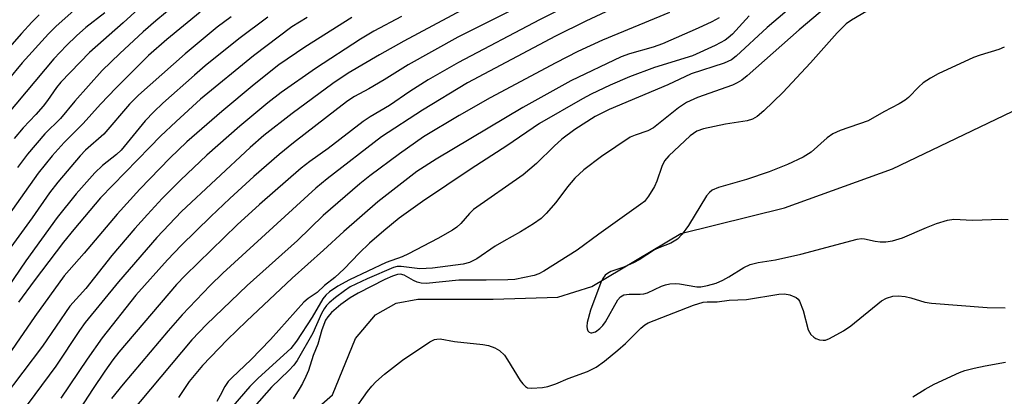
# Model space of a CAD drawing. Units: inches. Extents: x 1279769 to 1285769, y 577448 to 581448.
# Drawn here: x 1283307 to 1283507, y 580668 to 580744 of the extents above; entities that cross this region are included whole.
import ezdxf

# ---------------------------------------------------------------- set-up
doc = ezdxf.new("R2010")
doc.units = ezdxf.units.IN
doc.header["$MEASUREMENT"] = 0
doc.layers.add('HYDRO-Single Line Stream', color=4, linetype='Continuous')
doc.layers.add('Undefined', color=1, linetype='Continuous')

msp = doc.modelspace()

# ---------------------------------------------------------------- linework, layer by layer
at = {"layer": 'HYDRO-Single Line Stream'}
msp.add_lwpolyline([(1283350.37, 580649.96), (1283370.73, 580667.83), (1283375.42, 580679.27), (1283379.44, 580684.09), (1283383.67, 580686.51), (1283388.09, 580687.31), (1283394.33, 580687.31), (1283403.38, 580687.31), (1283416.59, 580687.73), (1283423.46, 580689.84), (1283441.58, 580700.65), (1283462.68, 580705.88), (1283484.64, 580713.79), (1283517.11, 580729.38), (1283547.84, 580736.56), (1283618.66, 580743.94), (1283639.59, 580747.99), (1283654.76, 580749.22), (1283660.85, 580752.71)], dxfattribs=at)
at = {"layer": 'Undefined'}
for points, elevation in [([(1283420.45, 580752.82), (1283396.18, 580740.62), (1283386.12, 580734.98), (1283381.2, 580731.92), (1283378.1, 580730.12), (1283375.17, 580728.54), (1283373.84, 580727.66), (1283371.78, 580726.12), (1283362.78, 580719.12), (1283359.86, 580716.73), (1283354.69, 580712.23), (1283349.84, 580707.81), (1283345.97, 580704.15), (1283339.92, 580698.22), (1283337.11, 580695.29), (1283330.69, 580688.08), (1283323.87, 580679.42), (1283320.8, 580675.07), (1283315.41, 580667.15)], 462), ([(1283469.96, 580751.78), (1283459.17, 580742.59), (1283452.88, 580736.77), (1283451.89, 580735.99), (1283450.38, 580735.31), (1283443.67, 580733.14), (1283438.96, 580730.89), (1283426.98, 580725.9), (1283424.14, 580724.44), (1283420.03, 580721.81), (1283417.4, 580719.86), (1283415.8, 580718.43), (1283412.22, 580714.91), (1283409.49, 580712.63), (1283399.43, 580705.57), (1283398.56, 580704.75), (1283396.85, 580702.67), (1283396.02, 580701.97), (1283395.13, 580701.33), (1283392.17, 580699.67), (1283386.14, 580696.51), (1283384.87, 580695.94), (1283381.61, 580694.77), (1283374.15, 580691.23), (1283371.82, 580689.94), (1283370.12, 580688.78), (1283369.34, 580688.09), (1283368.72, 580687.33), (1283366.6, 580683.63), (1283363.38, 580678.72), (1283362.26, 580677.28), (1283355.57, 580671.2), (1283353.86, 580669.53), (1283349.17, 580664.05)], 450), ([(1283427.09, 580751.37), (1283412.84, 580744.14), (1283396.37, 580735.46), (1283390.16, 580731.95), (1283386.41, 580729.58), (1283382.33, 580726.73), (1283378.39, 580724.4), (1283376.97, 580723.45), (1283369.82, 580717.98), (1283366.08, 580715.32), (1283364.34, 580713.97), (1283355.82, 580706.56), (1283351.33, 580702.43), (1283340.7, 580692.1), (1283338.94, 580690.28), (1283327.24, 580676.49), (1283326.02, 580674.92), (1283324.4, 580672.62), (1283321.86, 580668.88), (1283316.97, 580661.41)], 460), ([(1283333.52, 580748.53), (1283328.11, 580743.5), (1283321.29, 580737.47), (1283315.42, 580731.45), (1283314.52, 580730.35), (1283312.7, 580727.7), (1283311.82, 580726.57), (1283310.33, 580724.85), (1283307.75, 580722.17), (1283305.92, 580719.96)], 480), ([(1283340.66, 580748.86), (1283334.79, 580743.95), (1283332.19, 580741.69), (1283327.44, 580737.32), (1283323.87, 580733.86), (1283318.3, 580727.61), (1283315.39, 580724.03), (1283312.2, 580720.91), (1283308.67, 580716.8), (1283306.64, 580714.09)], 478), ([(1283400.85, 580748.23), (1283385.23, 580739.82), (1283380.24, 580737.01), (1283373.87, 580733.26), (1283370.78, 580731.18), (1283362.48, 580725.11), (1283356.71, 580720.57), (1283353.96, 580718.16), (1283339.96, 580705.13), (1283334.99, 580699.83), (1283327.17, 580690.81), (1283320.36, 580682.55), (1283319.21, 580680.95), (1283314.38, 580673.66), (1283307.24, 580663.94)], 464), ([(1283432.59, 580748.75), (1283422.25, 580743.87), (1283416.06, 580740.81), (1283398.17, 580731.35), (1283389, 580725.77), (1283380.65, 580720.34), (1283369.62, 580711.78), (1283367.34, 580709.87), (1283348.41, 580692.59), (1283345.84, 580690.05), (1283340.14, 580684.09), (1283337.27, 580680.85), (1283328.08, 580670.03), (1283325.77, 580667.05)], 458), ([(1283343.76, 580745.69), (1283336.97, 580740.11), (1283333.28, 580736.88), (1283326.67, 580730.33), (1283323.5, 580726.98), (1283319.99, 580723.03), (1283316.09, 580719.19), (1283313.69, 580716.48), (1283310.79, 580712.93), (1283302.75, 580701.59)], 476), ([(1283318.16, 580746.09), (1283314.39, 580742.8), (1283312.89, 580741.27), (1283307.56, 580735.36), (1283304.63, 580731.87)], 484), ([(1283439.26, 580745.61), (1283425.63, 580740.02), (1283420.62, 580737.71), (1283416.14, 580735.41), (1283402.77, 580728.25), (1283396.47, 580724.69), (1283389.22, 580720.31), (1283384.31, 580716.88), (1283378.31, 580712.42), (1283376.25, 580710.8), (1283368.83, 580704.32), (1283363.58, 580699.22), (1283353.33, 580690.06), (1283345.04, 580682.11), (1283342.05, 580679.01), (1283329.47, 580663.96)], 456), ([(1283471.25, 580746.79), (1283465.68, 580742.08), (1283455.12, 580732.77), (1283453.98, 580731.86), (1283453.08, 580731.32), (1283452.07, 580730.87), (1283444.98, 580728.36), (1283442.75, 580727.3), (1283441.14, 580726.23), (1283436.04, 580722.15), (1283434.84, 580721.55), (1283432.28, 580720.68), (1283431.3, 580720.23), (1283425.47, 580716.36), (1283421.84, 580713.61), (1283420.03, 580711.91), (1283418.53, 580710.19), (1283416.17, 580706.94), (1283414.18, 580704.71), (1283413.14, 580703.74), (1283411.63, 580702.64), (1283408.99, 580700.98), (1283405.59, 580699.13), (1283403.83, 580698.06), (1283400.05, 580695.49), (1283398.58, 580694.78), (1283397.27, 580694.4), (1283391.08, 580693.61), (1283388.48, 580693.5), (1283384.68, 580693.96), (1283383.88, 580693.91), (1283383.09, 580693.72), (1283377.74, 580691.43), (1283374.32, 580689.78), (1283373.14, 580689.01), (1283371.34, 580687.63), (1283370.03, 580686.57), (1283369.47, 580685.99), (1283369.01, 580685.33), (1283368.49, 580684.37), (1283366.71, 580680.38), (1283363.51, 580674.84), (1283362.82, 580673.85), (1283361.85, 580672.81), (1283358.28, 580669.37), (1283354.8, 580665.4)], 448), ([(1283480.62, 580746.58), (1283476.34, 580744.09), (1283475.21, 580743.31), (1283473.4, 580741.52), (1283467.96, 580735.37), (1283462.34, 580729.35), (1283458.5, 580725.62), (1283457.15, 580724.46), (1283456.19, 580723.95), (1283455.07, 580723.62), (1283450.71, 580722.94), (1283446.18, 580721.99), (1283444.87, 580721.47), (1283443.47, 580720.53), (1283439.18, 580716.46), (1283438.29, 580715.44), (1283437.7, 580714.3), (1283436.68, 580711.28), (1283436.23, 580710.2), (1283435.04, 580708.23), (1283434.18, 580707.17), (1283433.48, 580706.6), (1283424.91, 580700.53), (1283420.5, 580697.26), (1283413.7, 580693), (1283412.69, 580692.44), (1283411.73, 580692.08), (1283407.81, 580691.32), (1283406.36, 580691.23), (1283401.98, 580691.16), (1283396.42, 580691.19), (1283389.78, 580690.49), (1283388.73, 580690.57), (1283387.96, 580690.75), (1283387.21, 580691.08), (1283385.26, 580692.2), (1283384.56, 580692.37), (1283383.95, 580692.33), (1283382.91, 580691.98), (1283381.36, 580691.28), (1283375.95, 580688.54), (1283374.28, 580687.56), (1283372.41, 580686.22), (1283370.47, 580684.58), (1283369.74, 580683.72), (1283369.29, 580682.99), (1283368.55, 580681.06), (1283367.72, 580678.14), (1283366.75, 580675.82), (1283365.79, 580672.81), (1283365.31, 580671.57), (1283364.62, 580670.14), (1283363.94, 580668.96), (1283362.7, 580667.01)], 446), ([(1283374.62, 580744.6), (1283365.07, 580738.55), (1283359.79, 580734.98), (1283354.77, 580730.97), (1283348.2, 580725.52), (1283341.07, 580719.3), (1283337.58, 580715.99), (1283331.48, 580709.65), (1283326.92, 580704.62), (1283320.15, 580696.65), (1283316.11, 580692.06), (1283310.14, 580683.78), (1283302.31, 580672.5)], 468), ([(1283384.72, 580744.84), (1283379.13, 580741.81), (1283376.41, 580740.23), (1283367.28, 580734.24), (1283360.26, 580729.37), (1283357.54, 580727.22), (1283351.86, 580722.51), (1283345.16, 580716.62), (1283339.75, 580711.53), (1283336.05, 580707.75), (1283333.04, 580704.54), (1283330.5, 580701.7), (1283325.8, 580696.17), (1283320.48, 580689.47), (1283317.23, 580685.89), (1283311.68, 580677.75), (1283303.7, 580667.17)], 466), ([(1283324.35, 580745.57), (1283320.54, 580742.55), (1283318.63, 580740.88), (1283316.58, 580738.94), (1283314.02, 580736.21), (1283304.48, 580724.91)], 482), ([(1283357.54, 580744.66), (1283351.62, 580740.25), (1283344.83, 580734.75), (1283342.63, 580732.89), (1283336.18, 580727.15), (1283334.32, 580725.39), (1283332.56, 580723.58), (1283327.72, 580717.63), (1283326.75, 580716.74), (1283323.93, 580714.53), (1283322.36, 580713.02), (1283318.53, 580708.72), (1283314.66, 580703.94), (1283308.29, 580695.08), (1283304.54, 580689.61)], 472), ([(1283311.02, 580745.18), (1283309.51, 580743.67), (1283307.42, 580741.35), (1283304.98, 580738.57)], 486), ([(1283350.06, 580744.78), (1283347.24, 580742.64), (1283340.75, 580737.25), (1283331.25, 580728.84), (1283329.42, 580726.97), (1283324.15, 580720.9), (1283320.47, 580717.6), (1283319.35, 580716.44), (1283314.84, 580711.12), (1283313.12, 580708.91), (1283309.56, 580703.85), (1283305.23, 580697.89)], 474), ([(1283365.54, 580744.65), (1283362.44, 580742.7), (1283354.66, 580736.79), (1283343.84, 580727.97), (1283338.89, 580723.48), (1283335.73, 580720.47), (1283333.51, 580718.23), (1283323.52, 580707.89), (1283318.08, 580701.49), (1283316, 580698.89), (1283310, 580691.01), (1283306.8, 580686.68)], 470), ([(1283449.37, 580744.56), (1283447.89, 580743.76), (1283445.11, 580742.43), (1283437.88, 580739.24), (1283435.96, 580738.57), (1283431.15, 580737.25), (1283429.43, 580736.62), (1283419.18, 580731.73), (1283409.45, 580726.31), (1283391.82, 580715.76), (1283387.9, 580713.27), (1283379.92, 580707.07), (1283372.99, 580701.08), (1283368.89, 580697.29), (1283362.47, 580691.56), (1283353.2, 580682.79), (1283349.29, 580679.01), (1283344.25, 580673.82), (1283341.57, 580670.53), (1283339.34, 580667.27)], 454), ([(1283455.49, 580744.96), (1283452.07, 580741.23), (1283451.25, 580740.48), (1283450.6, 580740.01), (1283448.55, 580738.95), (1283443.94, 580736.83), (1283436.23, 580734.42), (1283431.17, 580732.53), (1283427.23, 580730.84), (1283423.32, 580728.99), (1283421.6, 580728.09), (1283412.86, 580723.06), (1283406.21, 580718.47), (1283398.92, 580713.82), (1283389.01, 580707.17), (1283384.3, 580703.81), (1283381.14, 580701.19), (1283378.26, 580698.66), (1283376.14, 580696.64), (1283373.06, 580693.44), (1283371.15, 580691.68), (1283369.1, 580690.05), (1283367.56, 580688.63), (1283365.78, 580687.43), (1283364.89, 580686.67), (1283358.1, 580679.06), (1283354.12, 580674.97), (1283350.3, 580671.37), (1283349.48, 580670.51), (1283348.82, 580669.55), (1283347.85, 580667.66), (1283347.14, 580666.5)], 452), ([(1283507.41, 580738.58), (1283506.31, 580738.13), (1283502.47, 580736.95), (1283501.13, 580736.46), (1283493.92, 580733.18), (1283492.37, 580732.29), (1283490.88, 580731.29), (1283490, 580730.49), (1283487.95, 580728.32), (1283487.26, 580727.78), (1283486.02, 580727.02), (1283482.87, 580725.43), (1283479.74, 580723.6), (1283474.01, 580721.62), (1283472.49, 580720.93), (1283471.35, 580720.14), (1283468.08, 580717.24), (1283466.45, 580716.2), (1283463.32, 580714.7), (1283459.54, 580713.21), (1283454.97, 580711.67), (1283449.22, 580710.01), (1283447.99, 580709.46), (1283447.4, 580709), (1283446.84, 580708.33), (1283443.17, 580702.26), (1283441.83, 580700.49), (1283440.89, 580699.51), (1283439.53, 580698.72), (1283437.1, 580697.74), (1283436.2, 580697.31), (1283433.08, 580695.28), (1283432.08, 580694.73), (1283430, 580693.81), (1283427.36, 580692.92), (1283426.64, 580692.53), (1283426.21, 580692.18), (1283425.71, 580691.49), (1283425.34, 580690.69), (1283423.22, 580685.08), (1283422.53, 580682.56), (1283422.45, 580681.75), (1283422.52, 580681.27), (1283422.69, 580680.88), (1283422.94, 580680.58), (1283423.29, 580680.43), (1283423.51, 580680.42), (1283424.21, 580680.62), (1283425.14, 580681.3), (1283425.75, 580681.95), (1283426.26, 580682.7), (1283428.76, 580687.16), (1283429.29, 580687.79), (1283429.98, 580688.16), (1283431.09, 580688.32), (1283433.28, 580688.3), (1283434.05, 580688.37), (1283434.82, 580688.61), (1283437.67, 580689.95), (1283438.49, 580690.23), (1283439.32, 580690.4), (1283440.45, 580690.46), (1283441.31, 580690.4), (1283444.82, 580689.78), (1283445.65, 580689.81), (1283447.01, 580690.09), (1283448.81, 580690.58), (1283450.11, 580691.13), (1283451.39, 580691.85), (1283454.38, 580693.76), (1283455.68, 580694.38), (1283457.31, 580694.74), (1283460.86, 580695.29), (1283466.04, 580696.43), (1283477.46, 580699.51), (1283478.33, 580699.63), (1283478.97, 580699.59), (1283481.1, 580699.1), (1283482.18, 580698.95), (1283483.28, 580698.98), (1283484.64, 580699.15), (1283486.69, 580699.75), (1283491.56, 580701.87), (1283493.63, 580702.69), (1283495.82, 580703.37), (1283497.16, 580703.58), (1283500.96, 580703.38), (1283506.77, 580703.56), (1283508.21, 580703.53)], 444), ([(1283375.06, 580664.56), (1283377.83, 580668.52), (1283378.72, 580669.62), (1283379.52, 580670.45), (1283381.31, 580672.01), (1283384.92, 580674.85), (1283390.54, 580678.59), (1283391.48, 580679.07), (1283391.93, 580679.17), (1283392.62, 580679.19), (1283395.54, 580678.65), (1283401.3, 580678.07), (1283402.42, 580677.86), (1283403.72, 580677.42), (1283404.67, 580676.87), (1283405.7, 580675.91), (1283406.35, 580674.97), (1283408.91, 580670.75), (1283409.41, 580670.06), (1283409.97, 580669.49), (1283410.42, 580669.27), (1283411.19, 580669.15), (1283413.45, 580669.29), (1283414.55, 580669.53), (1283416.14, 580670.06), (1283418.67, 580671.13), (1283422.61, 580672.56), (1283424.38, 580673.47), (1283426.05, 580674.67), (1283428.77, 580676.92), (1283430.31, 580678.29), (1283433.45, 580681.39), (1283434.27, 580682.05), (1283434.96, 580682.47), (1283444.14, 580686.06), (1283446.11, 580686.66), (1283446.95, 580686.76), (1283449, 580686.76), (1283451.43, 580687.11), (1283454.93, 580687.21), (1283461.53, 580688.33), (1283462.66, 580688.36), (1283463.77, 580688.15), (1283465.05, 580687.61), (1283465.46, 580687.29), (1283465.76, 580686.86), (1283466.45, 580685), (1283467.51, 580681.06), (1283468.03, 580680.09), (1283468.62, 580679.53), (1283469.07, 580679.26), (1283469.81, 580679), (1283470.57, 580678.92), (1283471.04, 580678.98), (1283471.86, 580679.27), (1283474.72, 580680.82), (1283476.17, 580681.88), (1283482.44, 580686.96), (1283483.42, 580687.53), (1283484.72, 580687.9), (1283485.82, 580687.97), (1283487.24, 580687.81), (1283488.38, 580687.55), (1283491.23, 580686.71), (1283492.63, 580686.47), (1283503.92, 580685.63), (1283507.62, 580685.54)], 446), ([(1283488.8, 580667.44), (1283491.31, 580669), (1283493.15, 580669.98), (1283498.3, 580672.38), (1283499.39, 580672.77), (1283501.3, 580673.25), (1283503.52, 580673.74), (1283507.64, 580674.5)], 448)]:
    msp.add_lwpolyline(points, dxfattribs=dict(at, elevation=elevation))

doc.saveas('drawing.dxf')
